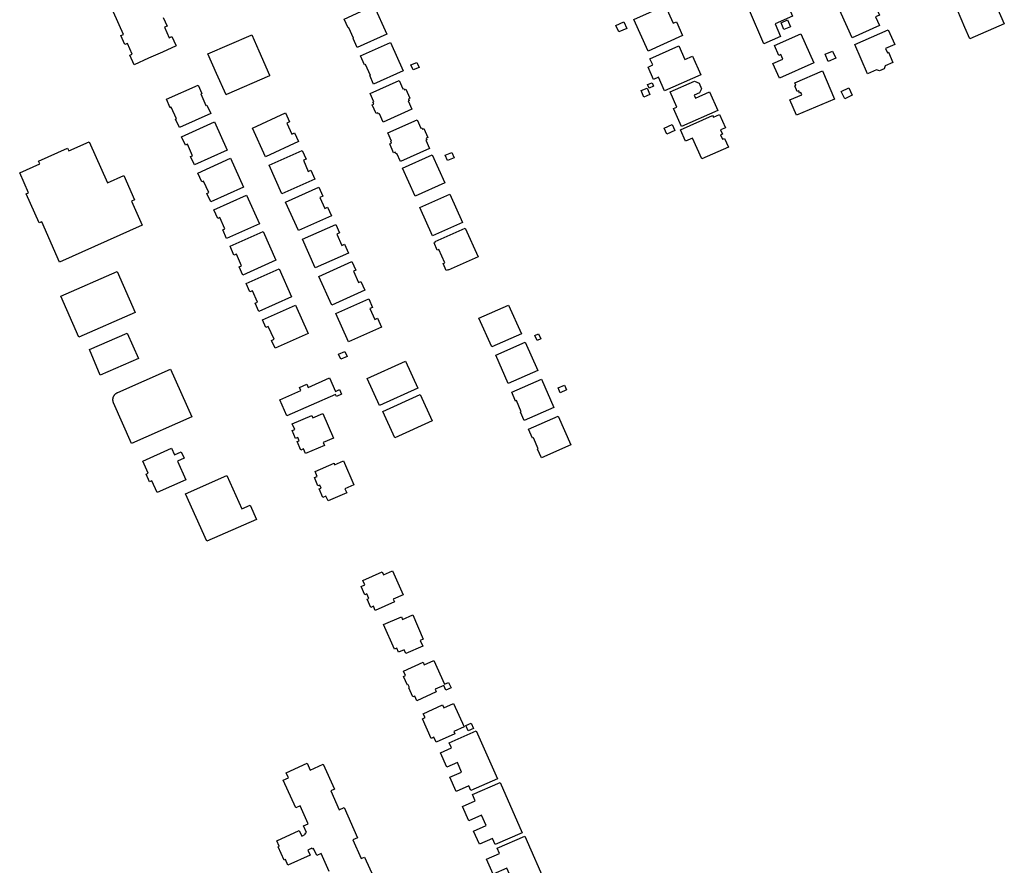
# Model space of a CAD drawing. Units: inches. Extents: x 326258 to 344137, y 4677707 to 4689665.
# Drawn here: x 330507 to 330951, y 4683106 to 4683487 of the extents above; entities that cross this region are included whole.
import ezdxf

# ---------------------------------------------------------------- set-up
doc = ezdxf.new("R2010")
doc.units = ezdxf.units.IN
doc.header["$MEASUREMENT"] = 0
doc.layers.add('BuildingFootPrints', color=7, linetype='Continuous')

msp = doc.modelspace()

# ---------------------------------------------------------------- linework, layer by layer
at = {"layer": 'BuildingFootPrints'}
for points in [[(330882.7024, 4683478.8497), (330874.968, 4683496.2195), (330877.4623, 4683497.3301), (330876.8892, 4683498.6172), (330889.5656, 4683504.2617), (330893.2648, 4683495.9542), (330891.4042, 4683495.1257), (330892.5966, 4683492.4479), (330893.4131, 4683492.8115), (330895.0708, 4683489.0885), (330893.2766, 4683488.2895), (330895.0348, 4683484.3411), (330882.7024, 4683478.8497)], [(330836.464, 4683491.111), (330851.934, 4683497.705), (330855.855, 4683488.507), (330848.004, 4683485.16), (330850.476, 4683479.361), (330842.848, 4683476.11), (330836.464, 4683491.111)], [(330930.25, 4683491.23), (330930.02, 4683491.76), (330941.22, 4683496.69), (330942.11, 4683494.65), (330946.4, 4683496.54), (330951.42, 4683485.12), (330935.88, 4683478.39), (330933.66, 4683483.47), (330930.25, 4683491.23)], [(330666.9936, 4683493.3299), (330672.7468, 4683480.4996), (330659.3956, 4683474.5128), (330657.589, 4683478.5416), (330657.7569, 4683478.6169), (330655.6209, 4683483.3804), (330655.3174, 4683483.2443), (330653.5068, 4683487.2823), (330666.9936, 4683493.3299)], [(330798.399, 4683493.379), (330801.985, 4683485.402), (330803.454, 4683486.062), (330806.266, 4683479.808), (330790.652, 4683472.789), (330784.218, 4683487.103), (330798.399, 4683493.379)], [(330853.6622, 4683486.8511), (330854.9369, 4683483.7915), (330851.9512, 4683482.5476), (330850.6765, 4683485.6072), (330853.6622, 4683486.8511)], [(330781.0303, 4683483.078), (330777.4703, 4683481.4883), (330776.1561, 4683484.4315), (330779.7161, 4683486.0211), (330781.0303, 4683483.078)], [(330883.917, 4683475.745), (330899.034, 4683482.44), (330901.973, 4683475.803), (330897.883, 4683473.992), (330898.719, 4683472.105), (330899.142, 4683472.293), (330901.172, 4683467.709), (330897.613, 4683466.133), (330897.259, 4683464.89), (330895.067, 4683463.919), (330893.72, 4683464.413), (330889.649, 4683462.611), (330883.917, 4683475.745)], [(330600.48, 4683453.19), (330600.25, 4683453.03), (330595.94, 4683462.76), (330592.02, 4683471.61), (330611.58, 4683480.05), (330611.94, 4683480.2), (330615.04, 4683473.01), (330619.83, 4683461.9), (330619.91, 4683461.71), (330600.48, 4683453.19)], [(330847.721, 4683475.366), (330859.61, 4683480.632), (330865.429, 4683467.492), (330849.967, 4683460.644), (330847.028, 4683467.279), (330851.47, 4683469.246), (330850.59, 4683471.232), (330849.734, 4683470.852), (330847.721, 4683475.366)], [(330674.4354, 4683476.7502), (330680.188, 4683463.8858), (330666.824, 4683457.9098), (330665.0993, 4683461.7666), (330665.3776, 4683461.891), (330663.1804, 4683466.8047), (330662.7903, 4683466.6303), (330660.9597, 4683470.7242), (330674.4354, 4683476.7502)], [(330792.755, 4683466.598), (330791.524, 4683469.388), (330804.612, 4683475.164), (330807.337, 4683468.988), (330810.765, 4683470.501), (330814.483, 4683462.077), (330798.083, 4683454.84), (330795.352, 4683461.028), (330793.196, 4683460.076), (330790.746, 4683465.629), (330792.755, 4683466.598)], [(330870.523, 4683471.412), (330873.933, 4683472.866), (330875.335, 4683469.576), (330871.887, 4683468.106), (330870.523, 4683471.412)], [(330686.3993, 4683467.747), (330687.3302, 4683465.4783), (330684.6326, 4683464.3714), (330683.7017, 4683466.64), (330686.3993, 4683467.747)], [(330869.358, 4683463.914), (330874.784, 4683451.184), (330857.652, 4683443.882), (330854.715, 4683450.774), (330860.046, 4683453.046), (330859.575, 4683454.151), (330859.037, 4683453.921), (330858.65, 4683454.831), (330857.955, 4683454.535), (330856.832, 4683457.17), (330857.353, 4683457.393), (330856.855, 4683458.559), (330869.358, 4683463.914)], [(330593.3227, 4683444.6596), (330579.22, 4683438.3497), (330577.5086, 4683442.1745), (330577.849, 4683442.3268), (330575.5451, 4683447.476), (330575.069, 4683447.263), (330573.3449, 4683451.1163), (330587.6145, 4683457.501), (330589.3132, 4683453.7044), (330588.8458, 4683453.4952), (330591.1968, 4683448.2407), (330591.633, 4683448.4359), (330593.3227, 4683444.6596)], [(330665.3313, 4683453.6492), (330678.368, 4683459.501), (330680.0334, 4683455.7909), (330680.4363, 4683455.9717), (330680.7222, 4683455.3348), (330681.3448, 4683455.6142), (330683.1537, 4683451.5842), (330682.5479, 4683451.3123), (330682.8928, 4683450.544), (330682.4577, 4683450.3487), (330684.1237, 4683446.6371), (330671.1282, 4683440.8039), (330669.4492, 4683444.5445), (330669.0337, 4683444.358), (330668.7697, 4683444.9462), (330668.0361, 4683444.6169), (330666.2327, 4683448.6345), (330666.8957, 4683448.9321), (330666.5397, 4683449.7252), (330666.9999, 4683449.9317), (330665.3313, 4683453.6492)], [(330791.5382, 4683453.2718), (330788.7022, 4683452.0954), (330787.5032, 4683454.9858), (330790.3393, 4683456.1622), (330791.5382, 4683453.2718)], [(330793.1578, 4683456.9609), (330791.1465, 4683456.1106), (330790.4789, 4683457.6897), (330792.4903, 4683458.54), (330793.1578, 4683456.9609)], [(330802.088, 4683446.913), (330803.651, 4683447.606), (330800.632, 4683454.409), (330811.611, 4683459.282), (330813.722, 4683458.364), (330814.825, 4683455.879), (330813.81, 4683453.96), (330811.43, 4683452.904), (330812.022, 4683451.57), (330818.395, 4683454.398), (330822.11, 4683446.027), (330805.739, 4683438.762), (330802.088, 4683446.913)], [(330877.8765, 4683454.6302), (330881.2325, 4683456.2577), (330882.8428, 4683452.937), (330879.4868, 4683451.3095), (330877.8765, 4683454.6302)], [(330618.0011, 4683425.2036), (330612.1118, 4683438.0534), (330627.099, 4683444.9223), (330628.9367, 4683440.9125), (330627.6523, 4683440.3239), (330629.9203, 4683435.3753), (330631.1316, 4683435.9304), (330632.9152, 4683432.039), (330618.0011, 4683425.2036)], [(330814.951, 4683424.168), (330810.714, 4683433.593), (330807.601, 4683432.193), (330805.285, 4683437.345), (330819.758, 4683443.851), (330820.131, 4683443.022), (330822.879, 4683444.258), (330825.566, 4683438.28), (330823.418, 4683437.315), (330824.277, 4683435.404), (330823.346, 4683434.986), (330824.223, 4683433.034), (330825.148, 4683433.45), (330826.933, 4683429.48), (330814.951, 4683424.168)], [(330580.218, 4683434.1522), (330595.0106, 4683440.8761), (330600.7729, 4683428.199), (330585.9672, 4683421.4692), (330584.2648, 4683425.2147), (330585.1616, 4683425.6223), (330582.8139, 4683430.7873), (330581.9301, 4683430.3856), (330580.218, 4683434.1522)], [(330692.1009, 4683428.9346), (330678.9789, 4683423.0843), (330677.3716, 4683426.6894), (330676.9142, 4683426.4855), (330676.553, 4683427.2956), (330675.8549, 4683426.9844), (330674.0925, 4683430.9373), (330674.8889, 4683431.2923), (330674.5443, 4683432.0651), (330674.932, 4683432.2379), (330673.2948, 4683435.9103), (330686.4399, 4683441.7709), (330688.1196, 4683438.0033), (330688.5675, 4683438.203), (330688.8283, 4683437.6181), (330689.4611, 4683437.9002), (330691.2307, 4683433.9311), (330690.5397, 4683433.6231), (330690.8981, 4683432.8191), (330690.4568, 4683432.6223), (330692.1009, 4683428.9346)], [(330797.8633, 4683438.1283), (330801.5266, 4683439.7673), (330802.7366, 4683437.0626), (330799.0734, 4683435.4236), (330797.8633, 4683438.1283)], [(330538.4877, 4683431.9286), (330546.7466, 4683413.3894), (330554.0585, 4683416.6468), (330558.9437, 4683405.6806), (330557.6107, 4683405.0868), (330562.4173, 4683394.2972), (330525.157, 4683377.6984), (330517.0783, 4683395.8331), (330515.8736, 4683395.2965), (330510.0319, 4683408.4096), (330511.1413, 4683408.9038), (330507.1322, 4683417.9034), (330516.1455, 4683421.9187), (330515.5548, 4683423.2448), (330528.6906, 4683429.0966), (330529.2602, 4683427.818), (330538.4877, 4683431.9286)], [(330587.5107, 4683417.8141), (330602.2177, 4683424.5224), (330608.1453, 4683411.5269), (330593.3855, 4683404.7944), (330591.6374, 4683408.627), (330592.4879, 4683409.015), (330590.1185, 4683414.2096), (330589.3208, 4683413.8457), (330587.5107, 4683417.8141)], [(330625.4053, 4683408.4369), (330619.6716, 4683421.4033), (330634.6349, 4683428.0199), (330636.3682, 4683424.1002), (330635.171, 4683423.5708), (330637.3743, 4683418.5882), (330638.5398, 4683419.1036), (330640.3369, 4683415.0396), (330625.4053, 4683408.4369)], [(330693.2252, 4683426.0483), (330698.9474, 4683413.3892), (330685.5779, 4683407.3459), (330679.8557, 4683420.005), (330693.2252, 4683426.0483)], [(330702.1693, 4683427.0829), (330703.1154, 4683424.7116), (330700.1295, 4683423.5203), (330699.1835, 4683425.8916), (330702.1693, 4683427.0829)], [(330632.8979, 4683391.8392), (330627.1273, 4683404.6527), (330642.1177, 4683411.4036), (330643.898, 4683407.4506), (330642.6089, 4683406.8701), (330644.849, 4683401.896), (330646.0767, 4683402.4489), (330647.827, 4683398.5625), (330632.8979, 4683391.8392)], [(330609.5481, 4683407.8734), (330615.3516, 4683394.991), (330600.5054, 4683388.3029), (330598.7548, 4683392.1887), (330599.6939, 4683392.6118), (330597.3957, 4683397.7133), (330596.4738, 4683397.298), (330594.7191, 4683401.193), (330609.5481, 4683407.8734)], [(330701.2265, 4683408.3496), (330706.9128, 4683395.5888), (330693.3727, 4683389.5553), (330687.6864, 4683402.3161), (330701.2265, 4683408.3496)], [(330640.49, 4683375.0861), (330634.7883, 4683387.9325), (330649.7112, 4683394.5559), (330651.3821, 4683390.7912), (330650.1792, 4683390.2573), (330652.4246, 4683385.1985), (330653.6721, 4683385.7522), (330655.4576, 4683381.7294), (330640.49, 4683375.0861)], [(330616.9583, 4683391.4307), (330622.709, 4683378.464), (330607.7747, 4683371.8407), (330606.1402, 4683375.5263), (330607.2227, 4683376.0064), (330604.8964, 4683381.2516), (330603.8297, 4683380.7786), (330602.0399, 4683384.8144), (330616.9583, 4683391.4307)], [(330708.1959, 4683392.9896), (330713.9801, 4683379.9882), (330700.5362, 4683374.0072), (330700.4365, 4683374.2313), (330699.6071, 4683373.8624), (330698.2024, 4683377.0199), (330698.9496, 4683377.3524), (330696.2798, 4683383.3535), (330695.5712, 4683383.0383), (330694.125, 4683386.289), (330694.8299, 4683386.6026), (330694.6663, 4683386.9704), (330708.1959, 4683392.9896)], [(330648.0133, 4683358.3002), (330642.1761, 4683371.2003), (330657.0516, 4683377.9314), (330658.8262, 4683374.0097), (330657.7314, 4683373.5144), (330660.0119, 4683368.4746), (330661.1253, 4683368.9784), (330662.9075, 4683365.0398), (330648.0133, 4683358.3002)], [(330525.759, 4683362.222), (330551.104, 4683373.395), (330559.239, 4683354.939), (330533.856, 4683343.75), (330525.759, 4683362.222)], [(330624.2078, 4683374.5986), (330629.8113, 4683361.9758), (330614.9792, 4683355.3916), (330613.3373, 4683359.0903), (330614.4877, 4683359.601), (330612.2061, 4683364.7406), (330611.0362, 4683364.2212), (330609.3562, 4683368.0058), (330624.2078, 4683374.5986)], [(330631.5522, 4683358.2936), (330637.2878, 4683345.4296), (330622.3543, 4683338.7714), (330620.7628, 4683342.341), (330621.8939, 4683342.8453), (330619.2968, 4683348.6703), (330618.1889, 4683348.1763), (330616.642, 4683351.6458), (330631.5522, 4683358.2936)], [(330655.5053, 4683341.6684), (330649.8023, 4683354.4466), (330664.6768, 4683361.0852), (330666.3851, 4683357.2576), (330665.1207, 4683356.6933), (330667.3136, 4683351.7797), (330668.5804, 4683352.3451), (330670.3822, 4683348.3081), (330655.5053, 4683341.6684)], [(330727.7597, 4683358.3119), (330733.5281, 4683345.379), (330720.1059, 4683339.3924), (330714.3375, 4683352.3253), (330727.7597, 4683358.3119)], [(330538.702, 4683338.209), (330555.624, 4683345.677), (330560.673, 4683334.236), (330543.387, 4683326.608), (330538.702, 4683338.209)], [(330741.2655, 4683345.3448), (330742.3293, 4683342.9955), (330740.6868, 4683342.2518), (330739.623, 4683344.6011), (330741.2655, 4683345.3448)], [(330735.2324, 4683341.561), (330740.8656, 4683328.6988), (330727.5595, 4683322.8712), (330721.9263, 4683335.7334), (330735.2324, 4683341.561)], [(330653.908, 4683337.3307), (330654.8389, 4683335.0621), (330651.9859, 4683333.8914), (330651.055, 4683336.1601), (330653.908, 4683337.3307)], [(330686.7103, 4683320.7688), (330669.5087, 4683312.9257), (330663.954, 4683325.1084), (330681.1555, 4683332.9515), (330686.7103, 4683320.7688)], [(330557.654, 4683295.825), (330549.507, 4683314.181), (330549.46, 4683314.293), (330549.416, 4683314.407), (330549.377, 4683314.522), (330549.341, 4683314.638), (330549.31, 4683314.756), (330549.282, 4683314.874), (330549.259, 4683314.994), (330549.24, 4683315.114), (330549.224, 4683315.235), (330549.214, 4683315.356), (330549.207, 4683315.478), (330549.204, 4683315.6), (330549.206, 4683315.721), (330549.212, 4683315.843), (330549.223, 4683315.964), (330549.237, 4683316.085), (330549.255, 4683316.205), (330549.278, 4683316.325), (330549.305, 4683316.444), (330549.336, 4683316.561), (330549.371, 4683316.678), (330549.41, 4683316.793), (330549.453, 4683316.907), (330549.499, 4683317.02), (330549.55, 4683317.13), (330549.605, 4683317.239), (330549.663, 4683317.346), (330549.725, 4683317.451), (330549.79, 4683317.554), (330549.859, 4683317.654), (330549.931, 4683317.752), (330550.007, 4683317.847), (330550.086, 4683317.94), (330550.168, 4683318.03), (330550.254, 4683318.116), (330550.342, 4683318.2), (330550.433, 4683318.281), (330550.526, 4683318.359), (330550.623, 4683318.433), (330550.722, 4683318.504), (330550.823, 4683318.572), (330550.927, 4683318.636), (330551.032, 4683318.696), (330551.14, 4683318.753), (330551.25, 4683318.806), (330551.361, 4683318.855), (330551.474, 4683318.9), (330575.192, 4683329.427), (330584.791, 4683307.8), (330557.654, 4683295.825)], [(330627.7359, 4683308.2658), (330624.5142, 4683315.5504), (330634.0526, 4683319.7688), (330633.437, 4683321.1609), (330636.6896, 4683322.5994), (330637.3198, 4683321.1745), (330646.962, 4683325.4388), (330649.6641, 4683319.329), (330651.4831, 4683320.1334), (330652.3962, 4683318.0686), (330650.1026, 4683317.0542), (330649.6945, 4683317.9769), (330627.7359, 4683308.2658)], [(330742.5951, 4683324.8511), (330748.2149, 4683312.0734), (330734.7454, 4683306.1492), (330733.065, 4683309.9699), (330733.4669, 4683310.1467), (330731.2535, 4683315.1793), (330730.8786, 4683315.0145), (330729.1526, 4683318.9389), (330742.5951, 4683324.8511)], [(330753.8694, 4683320.045), (330751.0001, 4683318.755), (330750.0403, 4683320.89), (330752.9096, 4683322.18), (330753.8694, 4683320.045)], [(330693.2182, 4683306.0602), (330676.3323, 4683298.4483), (330670.9844, 4683310.3117), (330687.8703, 4683317.9237), (330693.2182, 4683306.0602)], [(330639.02, 4683308.471), (330639.46, 4683307.453), (330643.885, 4683309.367), (330648.659, 4683298.327), (330644.114, 4683296.361), (330644.707, 4683294.989), (330636.092, 4683291.264), (330635.18, 4683293.373), (330634.014, 4683292.869), (330632.356, 4683296.703), (330633.24, 4683297.085), (330632.619, 4683298.521), (330631.571, 4683298.068), (330630.023, 4683301.648), (330631.242, 4683302.175), (330630.15, 4683304.699), (330639.02, 4683308.471)], [(330750.0768, 4683308.2092), (330755.8465, 4683295.2727), (330742.5796, 4683289.3556), (330740.8229, 4683293.2942), (330741.1211, 4683293.4271), (330738.9236, 4683298.3541), (330738.5899, 4683298.2053), (330736.7742, 4683302.2762), (330750.0768, 4683308.2092)], [(330578.3057, 4683287.8737), (330582.0885, 4683279.5299), (330569.2256, 4683273.6984), (330566.8273, 4683278.9885), (330565.7571, 4683278.5034), (330564.1611, 4683282.0239), (330565.1589, 4683282.4763), (330562.7427, 4683287.806), (330575.6778, 4683293.6703), (330576.9967, 4683290.761), (330579.9983, 4683292.1383), (330581.3203, 4683289.257), (330578.3057, 4683287.8737)], [(330648.971, 4683286.936), (330649.246, 4683286.3), (330653.194, 4683288.007), (330657.872, 4683277.189), (330653.876, 4683275.461), (330654.69, 4683273.58), (330646.257, 4683269.934), (330645.319, 4683272.104), (330643.873, 4683271.479), (330642.205, 4683275.335), (330643.103, 4683275.723), (330642.529, 4683277.051), (330641.732, 4683276.706), (330640.106, 4683280.465), (330641.434, 4683281.039), (330640.478, 4683283.251), (330648.971, 4683286.936)], [(330581.921, 4683273.179), (330600.674, 4683281.454), (330607.344, 4683266.338), (330611.105, 4683267.998), (330613.922, 4683261.614), (330591.639, 4683251.782), (330581.921, 4683273.179)], [(330661.99, 4683234.074), (330670.645, 4683237.916), (330671.245, 4683236.565), (330675.34, 4683238.382), (330680.125, 4683227.601), (330675.685, 4683225.63), (330676.233, 4683224.397), (330667.589, 4683220.56), (330666.742, 4683222.467), (330665.52, 4683221.925), (330663.874, 4683225.635), (330664.711, 4683226.006), (330663.833, 4683227.985), (330662.916, 4683227.579), (330661.234, 4683231.369), (330662.841, 4683232.083), (330661.99, 4683234.074)], [(330679.342, 4683217.644), (330679.84, 4683216.504), (330684.462, 4683218.521), (330689.223, 4683207.614), (330687.866, 4683207.022), (330688.975, 4683204.48), (330681.296, 4683201.128), (330680.573, 4683202.784), (330678.092, 4683201.68), (330677.364, 4683203.49), (330676.202, 4683203.033), (330671.31, 4683214.153), (330679.342, 4683217.644)], [(330694.0721, 4683197.9446), (330698.8432, 4683187.2682), (330700.6871, 4683188.0922), (330701.7874, 4683185.6301), (330699.4457, 4683184.5836), (330698.474, 4683186.758), (330694.5345, 4683184.9975), (330695.0823, 4683183.7719), (330686.3101, 4683179.8518), (330685.381, 4683181.9309), (330684.5545, 4683181.5616), (330682.7382, 4683185.6259), (330682.9764, 4683185.7323), (330682.4386, 4683186.9359), (330682.1062, 4683186.7874), (330680.33, 4683190.762), (330681.2383, 4683191.1679), (330680.3266, 4683193.208), (330689.1776, 4683197.1633), (330689.7013, 4683195.9914), (330694.0721, 4683197.9446)], [(330688.877, 4683171.686), (330690.02, 4683172.2), (330689.212, 4683173.996), (330697.92, 4683177.911), (330698.475, 4683176.676), (330702.861, 4683178.648), (330707.623, 4683168.056), (330703.057, 4683166.004), (330703.538, 4683164.933), (330695.041, 4683161.113), (330694.009, 4683163.408), (330692.814, 4683162.871), (330688.877, 4683171.686)], [(330708.4476, 4683168.6598), (330710.8127, 4683169.724), (330711.9144, 4683167.2758), (330709.5494, 4683166.2115), (330708.4476, 4683168.6598)], [(330706.553, 4683147.684), (330704.67, 4683151.988), (330699.81, 4683149.844), (330696.978, 4683156.361), (330701.955, 4683158.558), (330700.918, 4683160.907), (330713.168, 4683166.312), (330722.722, 4683144.661), (330710.742, 4683139.375), (330709.81, 4683141.488), (330704.102, 4683138.969), (330701.265, 4683145.398), (330706.553, 4683147.684)], [(330712.618, 4683134.756), (330711.414, 4683137.485), (330723.885, 4683142.988), (330733.884, 4683120.327), (330721.69, 4683114.946), (330720.485, 4683117.678), (330714.575, 4683115.07), (330711.924, 4683121.076), (330717.566, 4683123.566), (330715.532, 4683128.175), (330709.81, 4683125.65), (330706.942, 4683132.151), (330712.618, 4683134.756)], [(330723.671, 4683110.959), (330722.651, 4683113.271), (330734.998, 4683118.719), (330744.802, 4683096.501), (330732.927, 4683091.261), (330731.928, 4683093.524), (330725.654, 4683090.755), (330722.753, 4683097.328), (330728.857, 4683100.022), (330726.932, 4683104.384), (330720.748, 4683101.655), (330717.773, 4683108.397), (330723.671, 4683110.959)]]:
    msp.add_lwpolyline(points, close=True, dxfattribs=at)
for points in [[(330571.94, 4683488), (330573.68, 4683484.1), (330572.46, 4683483.55), (330574.63, 4683478.84), (330575.82, 4683479.38), (330577.56, 4683475.53), (330577.7, 4683475.18), (330571.51, 4683472.4), (330565.27, 4683469.6), (330565.27, 4683469.6), (330558.74, 4683466.66), (330556.82, 4683470.94), (330557.89, 4683471.42), (330555.72, 4683476.29), (330554.57, 4683475.77), (330552.76, 4683479.8), (330553.93, 4683480.32), (330549.42, 4683490.44)], [(330646.8098, 4683102.8461), (330643.1625, 4683110.9499), (330641.1457, 4683110.0422), (330639.7304, 4683113.187), (330639.1425, 4683112.9224), (330638.96, 4683113.3279), (330637.1024, 4683112.4918), (330638.1698, 4683110.1201), (330628.1737, 4683105.6212), (330627.0306, 4683108.1612), (330626.4164, 4683107.8848), (330623.6945, 4683113.9325), (330624.2553, 4683114.1849), (330623.1247, 4683116.6968), (330633.2795, 4683121.2672), (330634.3801, 4683118.8218), (330636.1269, 4683119.608), (330635.905, 4683120.1011), (330636.5413, 4683120.3875), (330635.1683, 4683123.4382), (330637.2602, 4683124.3797), (330633.669, 4683132.3589), (330631.6611, 4683131.4552), (330626.0404, 4683143.9436), (330628.4573, 4683145.0314), (330627.3993, 4683147.3822), (330636.8144, 4683151.6196), (330638.1828, 4683148.5791), (330644.0787, 4683151.2327), (330644.0787, 4683151.2327), (330649.1582, 4683139.9466), (330647.4732, 4683139.1883), (330651.3177, 4683130.6463), (330653.4914, 4683131.6246), (330659.5967, 4683118.0594), (330657.3815, 4683117.0624), (330661.1741, 4683108.6357), (330662.7125, 4683109.3281), (330668.3605, 4683096.779)]]:
    msp.add_lwpolyline(points, dxfattribs=at)

doc.saveas('drawing.dxf')
